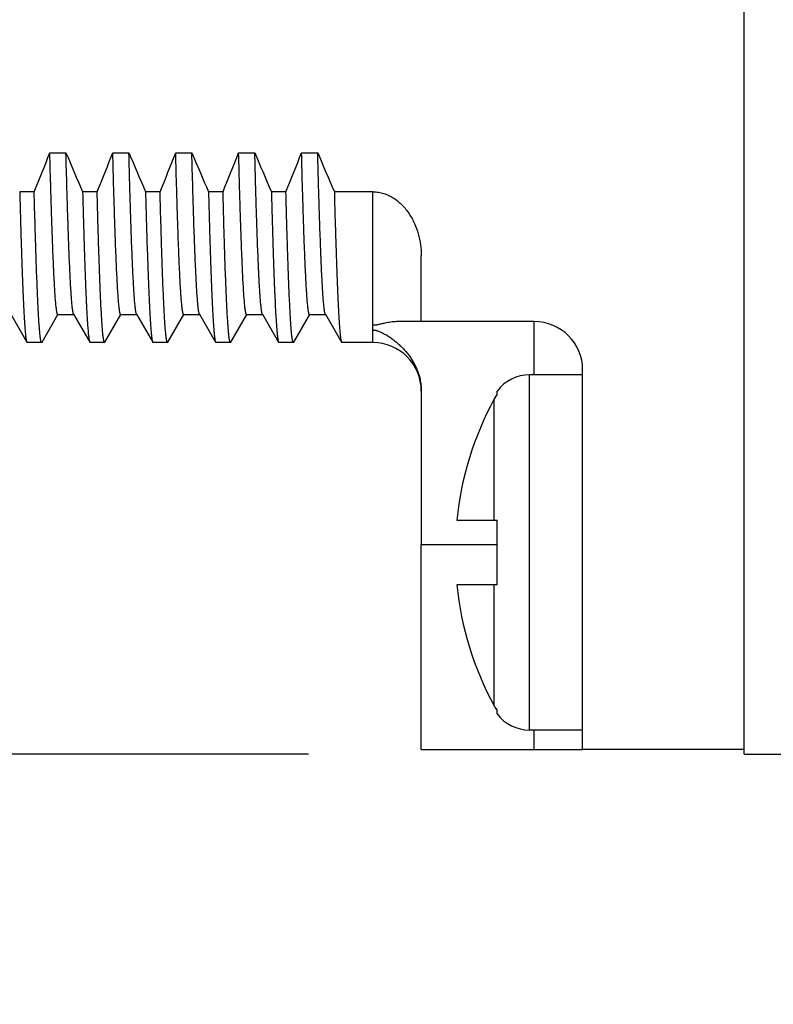
# Model space of a CAD drawing. Units: inches. Extents: x 0.4 to 16.6, y 0.6 to 10.4.
# Drawn here: x 12.5 to 13, y 5.1 to 5.7 of the extents above; entities that cross this region are included whole.
import ezdxf

# ---------------------------------------------------------------- set-up
doc = ezdxf.new("R2010")
doc.units = ezdxf.units.IN
doc.header["$LTSCALE"] = 0.935
doc.header["$MEASUREMENT"] = 0
doc.layers.get('0').update_dxf_attribs({"linetype": 'CONTINUOUS'})
doc.layers.add('AXIS', color=7, linetype='CONTINUOUS')
doc.layers.add('SCHEME_DIMS', color=7, linetype='CONTINUOUS')
doc.dimstyles.new('DIMSTYLE_1', dxfattribs={"dimtxt": 0.1, "dimasz": 0.1875, "dimexe": 0.125, "dimexo": 0.0625, "dimgap": 0.1, "dimtad": 0, "dimtih": 1, "dimtoh": 1, "dimdec": 1, "dimzin": 4, "dimdsep": 46, "dimtxsty": 'STANDARD', "dimblk": '_FILLED', "dimblk1": '_FILLED', "dimblk2": '_FILLED', "dimcen": 0.09, "dimadec": 0, "dimazin": 0, "dimtp": 0.1, "dimtm": 0.1, "dimtfac": 1, "dimtdec": 1, "dimtofl": 0, "dimtmove": 0, "dimatfit": 3, "dimldrblk": '_FILLED', "dimfxl": 1, "dimtolj": 1, "dimtzin": 4, "dimarcsym": 0})

# ---------------------------------------------------------------- blocks, each defined once
blk = doc.blocks.new('_FILLED')
at = {"color": 0, "linetype": 'BYBLOCK'}
blk.add_solid([(0, 0), (-1, 0.1667), (-1, -0.1667)], dxfattribs=at)
blk = doc.blocks.new('*D1')
at = {"layer": 'SCHEME_DIMS', "color": 7, "linetype": 'CONTINUOUS'}
for p, q in [((12.25218, 6.49786), (11.51712, 6.49786)), ((11.64212, 6.49786), (11.64212, 6.11786)), ((12.68658, 6.49786), (12.37694, 6.49786)), ((11.64212, 5.28786), (11.64212, 5.66786)), ((12.66731, 5.28786), (11.51712, 5.28786))]:
    blk.add_line(p, q, dxfattribs=at)
at = {"layer": 'SCHEME_DIMS', "color": 7, "linetype": 'CONTINUOUS', "xscale": 0.1875, "yscale": 0.1875, "zscale": 0.1875}
for p, rotation in [((11.64212, 6.49786), 90), ((11.64212, 5.28786), 270)]:
    blk.add_blockref('_FILLED', p, dxfattribs=dict(at, rotation=rotation))
at = {"layer": 'SCHEME_DIMS', "color": 7, "linetype": 'CONTINUOUS', "insert": (11.54212, 6.01786), "char_height": 0.1, "width": 0.6, "attachment_point": 2, "line_spacing_factor": 0.9}
blk.add_mtext('30.7\\P[1.21]', dxfattribs=at)
blk = doc.blocks.new('*D11')
at = {"layer": 'SCHEME_DIMS', "color": 7, "linetype": 'CONTINUOUS'}
for p, q in [((12.14212, 5.61035), (12.14212, 4.62976)), ((14.97649, 5.4975), (14.97649, 5.19691)), ((14.97649, 5.30863), (14.97649, 4.62976)), ((12.14212, 4.75476), (13.1593, 4.75476)), ((14.97649, 4.75476), (13.9593, 4.75476))]:
    blk.add_line(p, q, dxfattribs=at)
at = {"layer": 'SCHEME_DIMS', "color": 7, "linetype": 'CONTINUOUS', "xscale": 0.1875, "yscale": 0.1875, "zscale": 0.1875, "rotation": 180}
blk.add_blockref('_FILLED', (12.14212, 4.75476), dxfattribs=at)
at = {"layer": 'SCHEME_DIMS', "color": 7, "linetype": 'CONTINUOUS', "xscale": 0.1875, "yscale": 0.1875, "zscale": 0.1875}
blk.add_blockref('_FILLED', (14.97649, 4.75476), dxfattribs=at)
at = {"layer": 'SCHEME_DIMS', "color": 7, "linetype": 'CONTINUOUS', "insert": (13.4593, 4.80476), "char_height": 0.1, "width": 0.6, "attachment_point": 2, "line_spacing_factor": 0.9}
blk.add_mtext('72.0\\P[2.83]', dxfattribs=at)

msp = doc.modelspace()

# ---------------------------------------------------------------- linework, layer by layer
at = {"color": 7, "linetype": 'CONTINUOUS'}
for p, q in [((12.93712, 5.28786), (12.93712, 6.49786)), ((12.50692, 5.66043), (12.51692, 5.66043)), ((12.54592, 5.66043), (12.55592, 5.66043)), ((12.58492, 5.66043), (12.59492, 5.66043)), ((12.62392, 5.66043), (12.63392, 5.66043)), ((12.66292, 5.66043), (12.67292, 5.66043)), ((12.49723, 5.63625), (12.48823, 5.63625)), ((12.53623, 5.63625), (12.52723, 5.63625)), ((12.57523, 5.63625), (12.56623, 5.63625)), ((12.61423, 5.63625), (12.60523, 5.63625)), ((12.65323, 5.63625), (12.64423, 5.63625)), ((12.70712, 5.63625), (12.68323, 5.63625)), ((12.70712, 5.55355), (12.70712, 5.63625)), ((12.73712, 5.55587), (12.73712, 5.59664)), ((12.48267, 5.56037), (12.49268, 5.54304)), ((12.50206, 5.54304), (12.51194, 5.56015)), ((12.51187, 5.56019), (12.52187, 5.56019)), ((12.52167, 5.56037), (12.53168, 5.54304)), ((12.54106, 5.54304), (12.55094, 5.56015)), ((12.55087, 5.56019), (12.56087, 5.56019)), ((12.56067, 5.56037), (12.57068, 5.54304)), ((12.58006, 5.54304), (12.58994, 5.56015)), ((12.58987, 5.56019), (12.59987, 5.56019)), ((12.59967, 5.56037), (12.60968, 5.54304)), ((12.61906, 5.54304), (12.62894, 5.56015)), ((12.62887, 5.56019), (12.63887, 5.56019)), ((12.63867, 5.56037), (12.64868, 5.54304)), ((12.65806, 5.54304), (12.66794, 5.56015)), ((12.66787, 5.56019), (12.67787, 5.56019)), ((12.67767, 5.56037), (12.68768, 5.54304)), ((12.80712, 5.55587), (12.72341, 5.55587)), ((12.80712, 5.52286), (12.80712, 5.55587)), ((12.70712, 5.55067), (12.70712, 5.55355)), ((12.70712, 5.54287), (12.70712, 5.55067)), ((12.49268, 5.54304), (12.49287, 5.54287)), ((12.50187, 5.54287), (12.49287, 5.54287)), ((12.50206, 5.54304), (12.50187, 5.54287)), ((12.53168, 5.54304), (12.53187, 5.54287)), ((12.54087, 5.54287), (12.53187, 5.54287)), ((12.54106, 5.54304), (12.54087, 5.54287)), ((12.57068, 5.54304), (12.57087, 5.54287)), ((12.57987, 5.54287), (12.57087, 5.54287)), ((12.58006, 5.54304), (12.57987, 5.54287)), ((12.60968, 5.54304), (12.60987, 5.54287)), ((12.61887, 5.54287), (12.60987, 5.54287)), ((12.61906, 5.54304), (12.61887, 5.54287)), ((12.64868, 5.54304), (12.64887, 5.54287)), ((12.65787, 5.54287), (12.64887, 5.54287)), ((12.65806, 5.54304), (12.65787, 5.54287)), ((12.68768, 5.54304), (12.68787, 5.54287)), ((12.70712, 5.54287), (12.68787, 5.54287)), ((12.83712, 5.29087), (12.83712, 5.52587)), ((12.80415, 5.30286), (12.80415, 5.52286)), ((12.83712, 5.52286), (12.80415, 5.52286)), ((12.73712, 5.51303), (12.73712, 5.41787)), ((12.78415, 5.51084), (12.78415, 5.51286)), ((12.78229, 5.43286), (12.78229, 5.50793)), ((12.75913, 5.43286), (12.78415, 5.43286)), ((12.78415, 5.39286), (12.78415, 5.43286)), ((12.73712, 5.41787), (12.78415, 5.41787)), ((12.78415, 5.39286), (12.75913, 5.39286)), ((12.78229, 5.3178), (12.78229, 5.39286)), ((12.78415, 5.31286), (12.78415, 5.31489)), ((12.83712, 5.30286), (12.80415, 5.30286)), ((12.80712, 5.29087), (12.80712, 5.30286)), ((12.73712, 5.29087), (12.83712, 5.29087)), ((12.93712, 5.28786), (14.09712, 5.28786))]:
    msp.add_line(p, q, dxfattribs=at)
for centre, radius, start, end in [((11.17901, 6.17878), 1.4255, 337.62962, 338.6766), ((14.05539, 6.302), 1.66688, 202.63713, 203.54055), ((11.21801, 6.17878), 1.4255, 337.62962, 338.6766), ((14.09439, 6.302), 1.66688, 202.63713, 203.54055), ((11.25701, 6.17878), 1.4255, 337.62962, 338.6766), ((14.13339, 6.302), 1.66688, 202.63713, 203.54055), ((11.29601, 6.17878), 1.4255, 337.62962, 338.6766), ((14.17239, 6.302), 1.66688, 202.63713, 203.54055), ((11.33501, 6.17878), 1.4255, 337.62962, 338.6766), ((14.21139, 6.302), 1.66688, 202.63713, 203.54055), ((12.80712, 5.52587), 0.03, 0, 90), ((12.70712, 5.51287), 0.03, 0, 90), ((12.80415, 5.49786), 0.025, 90, 143.1301), ((12.95712, 5.41286), 0.199, 151.4645, 174.23182), ((12.80475, 5.49572), 0.02556, 148.01337, 151.46517), ((12.80468, 5.49576), 0.02548, 147.14726, 148.01197), ((12.80464, 5.49578), 0.02544, 143.69143, 147.14802), ((12.95712, 5.41286), 0.199, 185.76818, 208.5355), ((12.80475, 5.33001), 0.02556, 208.53472, 211.98669), ((12.80469, 5.32998), 0.02549, 211.98819, 212.85257), ((12.80464, 5.32995), 0.02543, 212.85192, 216.30868), ((12.80415, 5.32786), 0.025, 216.8699, 270)]:
    msp.add_arc(centre, radius, start, end, dxfattribs=at)
for points, knots in [([(12.51187, 5.56019), (12.51185, 5.56019), (12.51183, 5.5602), (12.51179, 5.56022), (12.51175, 5.56025), (12.51169, 5.56032), (12.51163, 5.56044), (12.51155, 5.56062), (12.51147, 5.56085), (12.5114, 5.56114), (12.51132, 5.56147), (12.51121, 5.56202), (12.51108, 5.56284), (12.51093, 5.56397), (12.51077, 5.56531), (12.51056, 5.56749), (12.51029, 5.57073), (12.50999, 5.57521), (12.50968, 5.58048), (12.50938, 5.58653), (12.50907, 5.59333), (12.50876, 5.60088), (12.50845, 5.60916), (12.50815, 5.61813), (12.50784, 5.62779), (12.50741, 5.64197), (12.50712, 5.65292), (12.50692, 5.66043)], [0, 0, 0, 0, 0.00039, 0.00082, 0.001321, 0.001912, 0.003407, 0.005361, 0.007794, 0.010719, 0.014141, 0.018064, 0.027417, 0.038784, 0.052164, 0.067554, 0.104343, 0.149071, 0.201629, 0.261902, 0.329736, 0.404956, 0.487386, 0.576823, 0.673061, 0.775873, 1, 1, 1, 1]), ([(12.52167, 5.56037), (12.52164, 5.56042), (12.52158, 5.56053), (12.52151, 5.56073), (12.52144, 5.56098), (12.52133, 5.5614), (12.52121, 5.56205), (12.52106, 5.56297), (12.52091, 5.56408), (12.52077, 5.56538), (12.52062, 5.56686), (12.52047, 5.56853), (12.52032, 5.57039), (12.52012, 5.57323), (12.51987, 5.57723), (12.51957, 5.58258), (12.51928, 5.58863), (12.51898, 5.59538), (12.51869, 5.60281), (12.51839, 5.6109), (12.5181, 5.61964), (12.5178, 5.629), (12.51739, 5.64266), (12.51711, 5.65321), (12.51692, 5.66043)], [0, 0, 0, 0, 0.001688, 0.003812, 0.006385, 0.009414, 0.016857, 0.026156, 0.037313, 0.05033, 0.065202, 0.081925, 0.100492, 0.120893, 0.167145, 0.220584, 0.281099, 0.348541, 0.422757, 0.503585, 0.590843, 0.684347, 0.783891, 1, 1, 1, 1]), ([(12.55087, 5.56019), (12.55085, 5.56019), (12.55083, 5.5602), (12.55079, 5.56022), (12.55075, 5.56025), (12.55069, 5.56032), (12.55063, 5.56044), (12.55055, 5.56062), (12.55047, 5.56085), (12.5504, 5.56114), (12.55032, 5.56147), (12.55021, 5.56202), (12.55008, 5.56284), (12.54993, 5.56397), (12.54977, 5.56531), (12.54956, 5.56749), (12.54929, 5.57073), (12.54899, 5.57521), (12.54868, 5.58048), (12.54838, 5.58653), (12.54807, 5.59333), (12.54776, 5.60088), (12.54745, 5.60916), (12.54715, 5.61813), (12.54684, 5.62779), (12.54641, 5.64197), (12.54612, 5.65292), (12.54592, 5.66043)], [0, 0, 0, 0, 0.00039, 0.00082, 0.001321, 0.001912, 0.003407, 0.005361, 0.007794, 0.010719, 0.014141, 0.018064, 0.027417, 0.038784, 0.052164, 0.067554, 0.104343, 0.149071, 0.201629, 0.261902, 0.329736, 0.404956, 0.487386, 0.576823, 0.673061, 0.775873, 1, 1, 1, 1]), ([(12.56067, 5.56037), (12.56064, 5.56042), (12.56058, 5.56053), (12.56051, 5.56073), (12.56044, 5.56098), (12.56033, 5.5614), (12.56021, 5.56205), (12.56006, 5.56297), (12.55991, 5.56408), (12.55977, 5.56538), (12.55962, 5.56686), (12.55947, 5.56853), (12.55932, 5.57039), (12.55912, 5.57323), (12.55887, 5.57723), (12.55857, 5.58258), (12.55828, 5.58863), (12.55798, 5.59538), (12.55769, 5.60281), (12.55739, 5.6109), (12.5571, 5.61964), (12.5568, 5.629), (12.55639, 5.64266), (12.55611, 5.65321), (12.55592, 5.66043)], [0, 0, 0, 0, 0.001688, 0.003812, 0.006385, 0.009414, 0.016857, 0.026156, 0.037313, 0.05033, 0.065202, 0.081925, 0.100492, 0.120893, 0.167145, 0.220584, 0.281099, 0.348541, 0.422757, 0.503585, 0.590843, 0.684347, 0.783891, 1, 1, 1, 1]), ([(12.58987, 5.56019), (12.58985, 5.56019), (12.58983, 5.5602), (12.58979, 5.56022), (12.58975, 5.56025), (12.58969, 5.56032), (12.58963, 5.56044), (12.58955, 5.56062), (12.58947, 5.56085), (12.5894, 5.56114), (12.58932, 5.56147), (12.58921, 5.56202), (12.58908, 5.56284), (12.58893, 5.56397), (12.58877, 5.56531), (12.58856, 5.56749), (12.58829, 5.57073), (12.58799, 5.57521), (12.58768, 5.58048), (12.58738, 5.58653), (12.58707, 5.59333), (12.58676, 5.60088), (12.58645, 5.60916), (12.58615, 5.61813), (12.58584, 5.62779), (12.58541, 5.64197), (12.58512, 5.65292), (12.58492, 5.66043)], [0, 0, 0, 0, 0.00039, 0.00082, 0.001321, 0.001912, 0.003407, 0.005361, 0.007794, 0.010719, 0.014141, 0.018064, 0.027417, 0.038784, 0.052164, 0.067554, 0.104343, 0.149071, 0.201629, 0.261902, 0.329736, 0.404956, 0.487386, 0.576823, 0.673061, 0.775873, 1, 1, 1, 1]), ([(12.59967, 5.56037), (12.59964, 5.56042), (12.59958, 5.56053), (12.59951, 5.56073), (12.59944, 5.56098), (12.59933, 5.5614), (12.59921, 5.56205), (12.59906, 5.56297), (12.59891, 5.56408), (12.59877, 5.56538), (12.59862, 5.56686), (12.59847, 5.56853), (12.59832, 5.57039), (12.59812, 5.57323), (12.59787, 5.57723), (12.59757, 5.58258), (12.59728, 5.58863), (12.59698, 5.59538), (12.59669, 5.60281), (12.59639, 5.6109), (12.5961, 5.61964), (12.5958, 5.629), (12.59539, 5.64266), (12.59511, 5.65321), (12.59492, 5.66043)], [0, 0, 0, 0, 0.001688, 0.003812, 0.006385, 0.009414, 0.016857, 0.026156, 0.037313, 0.05033, 0.065202, 0.081925, 0.100492, 0.120893, 0.167145, 0.220584, 0.281099, 0.348541, 0.422757, 0.503585, 0.590843, 0.684347, 0.783891, 1, 1, 1, 1]), ([(12.62887, 5.56019), (12.62885, 5.56019), (12.62883, 5.5602), (12.62879, 5.56022), (12.62875, 5.56025), (12.62869, 5.56032), (12.62863, 5.56044), (12.62855, 5.56062), (12.62847, 5.56085), (12.6284, 5.56114), (12.62832, 5.56147), (12.62821, 5.56202), (12.62808, 5.56284), (12.62793, 5.56397), (12.62777, 5.56531), (12.62756, 5.56749), (12.62729, 5.57073), (12.62699, 5.57521), (12.62668, 5.58048), (12.62638, 5.58653), (12.62607, 5.59333), (12.62576, 5.60088), (12.62545, 5.60916), (12.62515, 5.61813), (12.62484, 5.62779), (12.62441, 5.64197), (12.62412, 5.65292), (12.62392, 5.66043)], [0, 0, 0, 0, 0.00039, 0.00082, 0.001321, 0.001912, 0.003407, 0.005361, 0.007794, 0.010719, 0.014141, 0.018064, 0.027417, 0.038784, 0.052164, 0.067554, 0.104343, 0.149071, 0.201629, 0.261902, 0.329736, 0.404956, 0.487386, 0.576823, 0.673061, 0.775873, 1, 1, 1, 1]), ([(12.63867, 5.56037), (12.63864, 5.56042), (12.63858, 5.56053), (12.63851, 5.56073), (12.63844, 5.56098), (12.63833, 5.5614), (12.63821, 5.56205), (12.63806, 5.56297), (12.63791, 5.56408), (12.63777, 5.56538), (12.63762, 5.56686), (12.63747, 5.56853), (12.63732, 5.57039), (12.63712, 5.57323), (12.63687, 5.57723), (12.63657, 5.58258), (12.63628, 5.58863), (12.63598, 5.59538), (12.63569, 5.60281), (12.63539, 5.6109), (12.6351, 5.61964), (12.6348, 5.629), (12.63439, 5.64266), (12.63411, 5.65321), (12.63392, 5.66043)], [0, 0, 0, 0, 0.001688, 0.003812, 0.006385, 0.009414, 0.016857, 0.026156, 0.037313, 0.05033, 0.065202, 0.081925, 0.100492, 0.120893, 0.167145, 0.220584, 0.281099, 0.348541, 0.422757, 0.503585, 0.590843, 0.684347, 0.783891, 1, 1, 1, 1]), ([(12.66787, 5.56019), (12.66785, 5.56019), (12.66783, 5.5602), (12.66779, 5.56022), (12.66775, 5.56025), (12.66769, 5.56032), (12.66763, 5.56044), (12.66755, 5.56062), (12.66747, 5.56085), (12.6674, 5.56114), (12.66732, 5.56147), (12.66721, 5.56202), (12.66708, 5.56284), (12.66693, 5.56397), (12.66677, 5.56531), (12.66656, 5.56749), (12.66629, 5.57073), (12.66599, 5.57521), (12.66568, 5.58048), (12.66538, 5.58653), (12.66507, 5.59333), (12.66476, 5.60088), (12.66445, 5.60916), (12.66415, 5.61813), (12.66384, 5.62779), (12.66341, 5.64197), (12.66312, 5.65292), (12.66292, 5.66043)], [0, 0, 0, 0, 0.00039, 0.00082, 0.001321, 0.001912, 0.003407, 0.005361, 0.007794, 0.010719, 0.014141, 0.018064, 0.027417, 0.038784, 0.052164, 0.067554, 0.104343, 0.149071, 0.201629, 0.261902, 0.329736, 0.404956, 0.487386, 0.576823, 0.673061, 0.775873, 1, 1, 1, 1]), ([(12.67767, 5.56037), (12.67764, 5.56042), (12.67758, 5.56053), (12.67751, 5.56073), (12.67744, 5.56098), (12.67733, 5.5614), (12.67721, 5.56205), (12.67706, 5.56297), (12.67691, 5.56408), (12.67677, 5.56538), (12.67662, 5.56686), (12.67647, 5.56853), (12.67632, 5.57039), (12.67612, 5.57323), (12.67587, 5.57723), (12.67557, 5.58258), (12.67528, 5.58863), (12.67498, 5.59538), (12.67469, 5.60281), (12.67439, 5.6109), (12.6741, 5.61964), (12.6738, 5.629), (12.67339, 5.64266), (12.67311, 5.65321), (12.67292, 5.66043)], [0, 0, 0, 0, 0.001688, 0.003812, 0.006385, 0.009414, 0.016857, 0.026156, 0.037313, 0.05033, 0.065202, 0.081925, 0.100492, 0.120893, 0.167145, 0.220584, 0.281099, 0.348541, 0.422757, 0.503585, 0.590843, 0.684347, 0.783891, 1, 1, 1, 1]), ([(12.48823, 5.63625), (12.4884, 5.62949), (12.48867, 5.61963), (12.48905, 5.60686), (12.48933, 5.59812), (12.48961, 5.58998), (12.48988, 5.58245), (12.49016, 5.57554), (12.49044, 5.56927), (12.49071, 5.56365), (12.49099, 5.55869), (12.49126, 5.5544), (12.4915, 5.55125), (12.4917, 5.54907), (12.49183, 5.54769), (12.49197, 5.54649), (12.49211, 5.54546), (12.49224, 5.54461), (12.49236, 5.544), (12.49246, 5.54361), (12.49253, 5.54338), (12.4926, 5.54319), (12.49265, 5.54308), (12.49268, 5.54304)], [0, 0, 0, 0, 0.217125, 0.316931, 0.410569, 0.497846, 0.578603, 0.652685, 0.719944, 0.780257, 0.833498, 0.879553, 0.918343, 0.934994, 0.949804, 0.962768, 0.973881, 0.983147, 0.990571, 0.993598, 0.996173, 0.998302, 1, 1, 1, 1]), ([(12.50187, 5.54287), (12.50184, 5.54287), (12.5018, 5.54289), (12.50176, 5.54293), (12.5017, 5.54299), (12.50164, 5.5431), (12.50157, 5.54327), (12.5015, 5.54348), (12.50143, 5.54375), (12.50136, 5.54406), (12.50125, 5.54457), (12.50113, 5.54532), (12.50099, 5.54637), (12.50084, 5.54761), (12.50064, 5.54963), (12.50039, 5.55263), (12.5001, 5.55679), (12.49982, 5.56168), (12.49953, 5.56729), (12.49924, 5.57361), (12.49895, 5.58063), (12.49866, 5.58833), (12.49838, 5.5967), (12.49809, 5.60572), (12.49769, 5.61897), (12.49741, 5.62922), (12.49723, 5.63625)], [0, 0, 0, 0, 0.000815, 0.001317, 0.001909, 0.003402, 0.005349, 0.007771, 0.010681, 0.014083, 0.017982, 0.027276, 0.038574, 0.051878, 0.067185, 0.103778, 0.148282, 0.20062, 0.260677, 0.328314, 0.403391, 0.48575, 0.575216, 0.671609, 0.774723, 1, 1, 1, 1]), ([(12.52723, 5.63625), (12.5274, 5.62949), (12.52767, 5.61963), (12.52805, 5.60686), (12.52833, 5.59812), (12.52861, 5.58998), (12.52888, 5.58245), (12.52916, 5.57554), (12.52944, 5.56927), (12.52971, 5.56365), (12.52999, 5.55869), (12.53026, 5.5544), (12.5305, 5.55125), (12.5307, 5.54907), (12.53083, 5.54769), (12.53097, 5.54649), (12.53111, 5.54546), (12.53124, 5.54461), (12.53136, 5.544), (12.53146, 5.54361), (12.53153, 5.54338), (12.5316, 5.54319), (12.53165, 5.54308), (12.53168, 5.54304)], [0, 0, 0, 0, 0.217125, 0.316931, 0.410569, 0.497845, 0.578603, 0.652684, 0.719944, 0.780256, 0.833497, 0.879552, 0.918343, 0.934993, 0.949804, 0.962768, 0.973881, 0.983146, 0.990571, 0.993598, 0.996173, 0.998302, 1, 1, 1, 1]), ([(12.54087, 5.54287), (12.54084, 5.54287), (12.5408, 5.54289), (12.54076, 5.54293), (12.5407, 5.54299), (12.54064, 5.5431), (12.54057, 5.54327), (12.5405, 5.54348), (12.54043, 5.54375), (12.54036, 5.54406), (12.54025, 5.54457), (12.54013, 5.54532), (12.53999, 5.54637), (12.53984, 5.54761), (12.53964, 5.54963), (12.53939, 5.55263), (12.5391, 5.55679), (12.53882, 5.56168), (12.53853, 5.56729), (12.53824, 5.57361), (12.53795, 5.58063), (12.53766, 5.58833), (12.53738, 5.5967), (12.53709, 5.60572), (12.53669, 5.61897), (12.53641, 5.62922), (12.53623, 5.63625)], [0, 0, 0, 0, 0.000815, 0.001317, 0.001909, 0.003402, 0.005349, 0.007772, 0.010681, 0.014084, 0.017983, 0.027277, 0.038575, 0.051879, 0.067186, 0.103779, 0.148284, 0.200621, 0.260678, 0.328316, 0.403392, 0.485751, 0.575217, 0.67161, 0.774723, 1, 1, 1, 1]), ([(12.56623, 5.63625), (12.5664, 5.62949), (12.56667, 5.61963), (12.56705, 5.60686), (12.56733, 5.59812), (12.56761, 5.58998), (12.56788, 5.58245), (12.56816, 5.57554), (12.56844, 5.56927), (12.56871, 5.56365), (12.56899, 5.55869), (12.56926, 5.5544), (12.5695, 5.55125), (12.5697, 5.54907), (12.56983, 5.54769), (12.56997, 5.54649), (12.57011, 5.54546), (12.57024, 5.54461), (12.57036, 5.544), (12.57046, 5.54361), (12.57053, 5.54338), (12.5706, 5.54319), (12.57065, 5.54308), (12.57068, 5.54304)], [0, 0, 0, 0, 0.217125, 0.316931, 0.410568, 0.497845, 0.578602, 0.652683, 0.719943, 0.780256, 0.833497, 0.879552, 0.918342, 0.934993, 0.949804, 0.962767, 0.973881, 0.983146, 0.990571, 0.993598, 0.996173, 0.998302, 1, 1, 1, 1]), ([(12.57987, 5.54287), (12.57984, 5.54287), (12.5798, 5.54289), (12.57976, 5.54293), (12.5797, 5.54299), (12.57964, 5.5431), (12.57957, 5.54327), (12.5795, 5.54348), (12.57943, 5.54375), (12.57936, 5.54406), (12.57925, 5.54457), (12.57913, 5.54532), (12.57899, 5.54637), (12.57884, 5.54761), (12.57864, 5.54963), (12.57839, 5.55263), (12.5781, 5.55679), (12.57782, 5.56168), (12.57753, 5.56729), (12.57724, 5.57361), (12.57695, 5.58063), (12.57666, 5.58833), (12.57638, 5.5967), (12.57609, 5.60572), (12.57569, 5.61897), (12.57541, 5.62922), (12.57523, 5.63625)], [0, 0, 0, 0, 0.000816, 0.001317, 0.001909, 0.003402, 0.005349, 0.007772, 0.010681, 0.014084, 0.017983, 0.027277, 0.038575, 0.051879, 0.067186, 0.103779, 0.148284, 0.200622, 0.260679, 0.328316, 0.403393, 0.485752, 0.575217, 0.67161, 0.774723, 1, 1, 1, 1]), ([(12.60523, 5.63625), (12.6054, 5.62949), (12.60567, 5.61963), (12.60605, 5.60686), (12.60633, 5.59812), (12.60661, 5.58998), (12.60688, 5.58245), (12.60716, 5.57554), (12.60744, 5.56927), (12.60771, 5.56365), (12.60799, 5.55869), (12.60826, 5.5544), (12.6085, 5.55125), (12.6087, 5.54907), (12.60883, 5.54769), (12.60897, 5.54649), (12.60911, 5.54546), (12.60924, 5.54461), (12.60936, 5.544), (12.60946, 5.54361), (12.60953, 5.54338), (12.6096, 5.54319), (12.60965, 5.54308), (12.60968, 5.54304)], [0, 0, 0, 0, 0.217124, 0.31693, 0.410568, 0.497844, 0.578602, 0.652683, 0.719943, 0.780255, 0.833496, 0.879551, 0.918342, 0.934993, 0.949804, 0.962767, 0.973881, 0.983146, 0.990571, 0.993598, 0.996173, 0.998302, 1, 1, 1, 1]), ([(12.61887, 5.54287), (12.61884, 5.54287), (12.6188, 5.54289), (12.61876, 5.54293), (12.6187, 5.54299), (12.61864, 5.5431), (12.61857, 5.54327), (12.6185, 5.54348), (12.61843, 5.54375), (12.61836, 5.54406), (12.61825, 5.54457), (12.61813, 5.54532), (12.61799, 5.54637), (12.61784, 5.54761), (12.61764, 5.54963), (12.61739, 5.55263), (12.6171, 5.55679), (12.61682, 5.56168), (12.61653, 5.56729), (12.61624, 5.57361), (12.61595, 5.58063), (12.61566, 5.58833), (12.61538, 5.5967), (12.61509, 5.60572), (12.61469, 5.61897), (12.61441, 5.62922), (12.61423, 5.63625)], [0, 0, 0, 0, 0.000816, 0.001317, 0.001909, 0.003402, 0.005349, 0.007772, 0.010681, 0.014084, 0.017983, 0.027277, 0.038575, 0.051879, 0.067187, 0.10378, 0.148285, 0.200623, 0.260681, 0.328319, 0.403395, 0.485754, 0.575219, 0.671611, 0.774724, 1, 1, 1, 1]), ([(12.64423, 5.63625), (12.6444, 5.62949), (12.64467, 5.61963), (12.64505, 5.60686), (12.64533, 5.59812), (12.64561, 5.58998), (12.64588, 5.58245), (12.64616, 5.57554), (12.64644, 5.56927), (12.64671, 5.56365), (12.64699, 5.55869), (12.64726, 5.5544), (12.6475, 5.55125), (12.6477, 5.54907), (12.64783, 5.54769), (12.64797, 5.54649), (12.64811, 5.54546), (12.64824, 5.54461), (12.64836, 5.544), (12.64846, 5.54361), (12.64853, 5.54338), (12.6486, 5.54319), (12.64865, 5.54308), (12.64868, 5.54304)], [0, 0, 0, 0, 0.217124, 0.316929, 0.410566, 0.497842, 0.578599, 0.65268, 0.719941, 0.780254, 0.833495, 0.87955, 0.918341, 0.934992, 0.949803, 0.962767, 0.973881, 0.983146, 0.990571, 0.993598, 0.996173, 0.998302, 1, 1, 1, 1]), ([(12.65787, 5.54287), (12.65784, 5.54287), (12.6578, 5.54289), (12.65776, 5.54293), (12.6577, 5.54299), (12.65764, 5.5431), (12.65757, 5.54327), (12.6575, 5.54348), (12.65743, 5.54375), (12.65736, 5.54406), (12.65725, 5.54457), (12.65713, 5.54532), (12.65699, 5.54637), (12.65684, 5.54761), (12.65664, 5.54963), (12.65639, 5.55263), (12.6561, 5.55679), (12.65582, 5.56168), (12.65553, 5.56729), (12.65524, 5.57361), (12.65495, 5.58063), (12.65466, 5.58833), (12.65438, 5.5967), (12.65409, 5.60572), (12.65369, 5.61897), (12.65341, 5.62922), (12.65323, 5.63625)], [0, 0, 0, 0, 0.000815, 0.001317, 0.001909, 0.003402, 0.005349, 0.007772, 0.010682, 0.014084, 0.017983, 0.027278, 0.038575, 0.05188, 0.067187, 0.103781, 0.148286, 0.200624, 0.260682, 0.32832, 0.403396, 0.485754, 0.575219, 0.671611, 0.774723, 1, 1, 1, 1]), ([(12.68323, 5.63625), (12.6834, 5.62949), (12.68367, 5.61963), (12.68405, 5.60686), (12.68433, 5.59812), (12.68461, 5.58998), (12.68488, 5.58245), (12.68516, 5.57554), (12.68544, 5.56927), (12.68571, 5.56365), (12.68599, 5.55869), (12.68626, 5.5544), (12.6865, 5.55125), (12.6867, 5.54907), (12.68683, 5.54769), (12.68697, 5.54649), (12.68711, 5.54546), (12.68724, 5.54461), (12.68736, 5.544), (12.68746, 5.54361), (12.68753, 5.54338), (12.6876, 5.54319), (12.68765, 5.54308), (12.68768, 5.54304)], [0, 0, 0, 0, 0.217125, 0.31693, 0.410567, 0.497842, 0.578598, 0.652679, 0.719939, 0.780252, 0.833494, 0.879549, 0.918341, 0.934992, 0.949803, 0.962767, 0.97388, 0.983146, 0.99057, 0.993598, 0.996173, 0.998302, 1, 1, 1, 1]), ([(12.70712, 5.63625), (12.70826, 5.63625), (12.70998, 5.63611), (12.71222, 5.63567), (12.71443, 5.63507), (12.71709, 5.63401), (12.72108, 5.63177), (12.72461, 5.62881), (12.72763, 5.62538), (12.73032, 5.62169), (12.73306, 5.61666), (12.7354, 5.6102), (12.7368, 5.60348), (12.73712, 5.59892), (12.73712, 5.59664)], [0, 0, 0, 0, 0.062544, 0.093888, 0.125215, 0.187796, 0.250355, 0.375243, 0.437768, 0.500279, 0.625193, 0.750121, 0.875059, 1, 1, 1, 1]), ([(12.72341, 5.55587), (12.72226, 5.55587), (12.72051, 5.55578), (12.71816, 5.5555), (12.71631, 5.55521), (12.71438, 5.55484), (12.71272, 5.55448), (12.71131, 5.55416), (12.71036, 5.55395), (12.70953, 5.55379), (12.70896, 5.5537), (12.70846, 5.55363), (12.70788, 5.55357), (12.70743, 5.55355), (12.70712, 5.55355)], [0, 0, 0, 0, 0.208625, 0.318171, 0.431543, 0.549526, 0.674167, 0.740636, 0.812258, 0.851428, 0.894359, 0.917911, 0.943512, 1, 1, 1, 1]), ([(12.70712, 5.55067), (12.70733, 5.55067), (12.70773, 5.55065), (12.70831, 5.55058), (12.70884, 5.55047), (12.70946, 5.55032), (12.71016, 5.5501), (12.71119, 5.54971), (12.71239, 5.54918), (12.71374, 5.5485), (12.71505, 5.54777), (12.71673, 5.54675), (12.71877, 5.54538), (12.72113, 5.54359), (12.72339, 5.54164), (12.72556, 5.53953), (12.72832, 5.53649), (12.73145, 5.53226), (12.73396, 5.52751), (12.73551, 5.52339), (12.7364, 5.52009), (12.73698, 5.51662), (12.73712, 5.51424), (12.73712, 5.51303)], [0, 0, 0, 0, 0.012195, 0.023622, 0.033904, 0.043364, 0.060775, 0.076939, 0.107422, 0.136741, 0.165559, 0.194168, 0.251283, 0.30868, 0.366598, 0.425164, 0.484469, 0.605569, 0.730819, 0.795451, 0.861667, 0.929763, 1, 1, 1, 1])]:
    msp.add_open_spline(points, degree=3, knots=knots, dxfattribs=at)
at = {"layer": 'AXIS', "color": 7, "linetype": 'CONTINUOUS'}
for p, q in [((12.73712, 5.29087), (12.73712, 5.41787)), ((12.93712, 5.29087), (12.83712, 5.29087))]:
    msp.add_line(p, q, dxfattribs=at)

# ---------------------------------------------------------------- dimensions: what is measured, and where the dimension line sits
at = {"layer": 'SCHEME_DIMS', "color": 7, "linetype": 'CONTINUOUS'}
dim = msp.add_linear_dim(base=(11.64212, 5.28786), p1=(12.74908, 6.49786), p2=(12.72981, 5.28786), angle=270, dimstyle='DIMSTYLE_1', dxfattribs=at)
dim.commit()
dim.dimension.update_dxf_attribs({"geometry": '*D1', "text_midpoint": (11.64212, 5.89286), "dimtype": 160})
dim = msp.add_linear_dim(base=(14.97649, 4.75476), p1=(12.14212, 5.67285), p2=(14.97649, 5.56), dimstyle='DIMSTYLE_1', dxfattribs=at)
dim.commit()
dim.dimension.update_dxf_attribs({"geometry": '*D11', "text_midpoint": (13.5593, 4.67976), "dimtype": 160})

doc.saveas('drawing.dxf')
